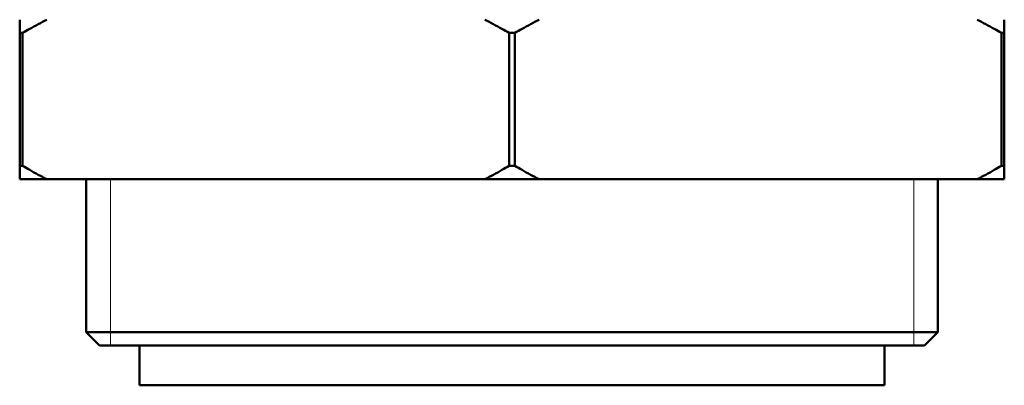
# Model space of a CAD drawing. Units: millimetres. Extents: x 97 to 1094, y 42 to 817.
# Drawn here: x 826 to 863, y 387 to 401 of the extents above; entities that cross this region are included whole.
import ezdxf

# ---------------------------------------------------------------- set-up
doc = ezdxf.new("R2010")
doc.units = ezdxf.units.MM
doc.header["$LTSCALE"] = 3
doc.layers.add('Visibile (ISO)', color=7, linetype='Continuous', lineweight=50)
doc.layers.add('Visibile sottile (ISO)', color=7, linetype='Continuous', lineweight=18)

msp = doc.modelspace()

# ---------------------------------------------------------------- linework, layer by layer
at = {"layer": 'Visibile (ISO)'}
for p, q in [((825.677, 400.694), (825.677, 401.194)), ((862.677, 401.194), (862.677, 400.694)), ((825.784, 400.694), (825.677, 400.694)), ((825.677, 395.694), (825.677, 400.694)), ((825.784, 400.694), (825.784, 395.694)), ((844.284, 400.694), (844.069, 400.694)), ((844.069, 395.694), (844.069, 400.694)), ((844.284, 400.694), (844.284, 395.694)), ((862.677, 400.694), (862.569, 400.694)), ((862.569, 395.694), (862.569, 400.694)), ((862.677, 400.694), (862.677, 395.694)), ((825.784, 395.694), (825.677, 395.694)), ((825.677, 395.694), (825.677, 395.194)), ((844.284, 395.694), (844.069, 395.694)), ((862.677, 395.694), (862.569, 395.694)), ((862.677, 395.194), (862.677, 395.694)), ((826.693, 395.194), (825.677, 395.194)), ((826.693, 395.194), (843.16, 395.194)), ((828.177, 389.444), (828.177, 395.194)), ((845.193, 395.194), (843.16, 395.194)), ((845.193, 395.194), (861.66, 395.194)), ((860.177, 389.444), (860.177, 395.194)), ((862.677, 395.194), (861.66, 395.194)), ((828.177, 389.444), (860.177, 389.444)), ((828.677, 388.944), (828.177, 389.444)), ((859.677, 388.944), (860.177, 389.444)), ((859.677, 388.944), (828.677, 388.944)), ((830.177, 387.444), (830.177, 388.944)), ((858.177, 387.444), (858.177, 388.944)), ((858.177, 387.444), (830.177, 387.444))]:
    msp.add_line(p, q, dxfattribs=at)
for points, knots in [([(826.693, 401.194), (826.479, 401.081), (826.175, 400.916), (825.874, 400.746), (825.784, 400.694)], [0, 0, 0, 0, 0.815701, 1.162249, 1.162249, 1.162249, 1.162249]), ([(844.069, 400.694), (843.979, 400.746), (843.678, 400.916), (843.374, 401.081), (843.16, 401.194)], [0, 0, 0, 0, 0.346548, 1.162249, 1.162249, 1.162249, 1.162249]), ([(845.193, 401.194), (844.979, 401.081), (844.675, 400.916), (844.374, 400.746), (844.284, 400.694)], [0, 0, 0, 0, 0.815701, 1.162249, 1.162249, 1.162249, 1.162249]), ([(862.569, 400.694), (862.479, 400.746), (862.178, 400.916), (861.874, 401.081), (861.66, 401.194)], [0, 0, 0, 0, 0.346548, 1.162249, 1.162249, 1.162249, 1.162249]), ([(826.693, 395.194), (826.479, 395.307), (826.175, 395.472), (825.874, 395.643), (825.784, 395.694)], [0, 0, 0, 0, 0.815701, 1.162249, 1.162249, 1.162249, 1.162249]), ([(844.069, 395.694), (843.979, 395.643), (843.678, 395.472), (843.374, 395.307), (843.16, 395.194)], [0, 0, 0, 0, 0.346548, 1.162249, 1.162249, 1.162249, 1.162249]), ([(845.193, 395.194), (844.979, 395.307), (844.675, 395.472), (844.374, 395.643), (844.284, 395.694)], [0, 0, 0, 0, 0.815701, 1.162249, 1.162249, 1.162249, 1.162249]), ([(862.569, 395.694), (862.479, 395.643), (862.178, 395.472), (861.874, 395.307), (861.66, 395.194)], [0, 0, 0, 0, 0.346548, 1.162249, 1.162249, 1.162249, 1.162249])]:
    msp.add_open_spline(points, degree=3, knots=knots, dxfattribs=at)
at = {"layer": 'Visibile sottile (ISO)'}
for p, q in [((829.083, 395.194), (829.083, 388.944)), ((859.271, 388.944), (859.271, 395.194))]:
    msp.add_line(p, q, dxfattribs=at)

doc.saveas('drawing.dxf')
